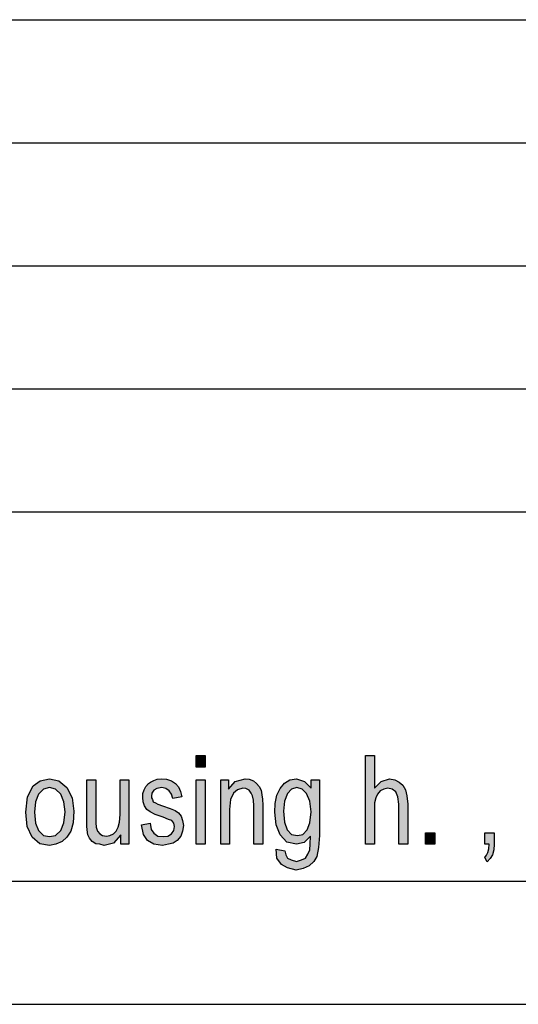
# Model space of a CAD drawing. Units: millimetres. Extents: x -1388 to -1091, y 2191 to 2401.
# Drawn here: x -1209 to -1189, y 2191 to 2231 of the extents above; entities that cross this region are included whole.
import ezdxf

# ---------------------------------------------------------------- set-up
doc = ezdxf.new("R2010")
doc.units = ezdxf.units.MM
doc.layers.add('1', color=7, linetype='Continuous')

# ---------------------------------------------------------------- blocks, each defined once
blk = doc.blocks.new('_formato_A4', base_point=(-1239.65, 2295.923))
at = {"layer": '1', "linetype": 'Continuous'}
for points in [[(-1202.08, 2200.559), (-1202.08, 2201.029), (-1201.72, 2201.029), (-1201.72, 2200.559)], [(-1195.204, 2197.424), (-1195.204, 2201.029), (-1194.844, 2201.029), (-1194.844, 2199.708), (-1194.574, 2199.977), (-1194.232, 2200.089), (-1194.016, 2200.044), (-1193.836, 2199.954), (-1193.692, 2199.82), (-1193.584, 2199.641), (-1193.53, 2199.395), (-1193.494, 2199.059), (-1193.494, 2197.424), (-1193.854, 2197.424), (-1193.854, 2199.059), (-1193.89, 2199.35), (-1193.98, 2199.551), (-1194.124, 2199.663), (-1194.304, 2199.708), (-1194.466, 2199.663), (-1194.61, 2199.596), (-1194.718, 2199.462), (-1194.79, 2199.305), (-1194.844, 2199.103), (-1194.844, 2198.835), (-1194.844, 2197.424)], [(-1205.14, 2197.424), (-1205.14, 2197.805), (-1205.446, 2197.469), (-1205.824, 2197.38), (-1206.004, 2197.424), (-1206.166, 2197.447), (-1206.31, 2197.536), (-1206.418, 2197.671), (-1206.49, 2197.805), (-1206.508, 2198.006), (-1206.526, 2198.163), (-1206.526, 2198.409), (-1206.526, 2200.044), (-1206.166, 2200.044), (-1206.166, 2198.589), (-1206.166, 2198.297), (-1206.148, 2198.118), (-1206.094, 2197.962), (-1206.004, 2197.85), (-1205.896, 2197.783), (-1205.734, 2197.76), (-1205.59, 2197.783), (-1205.446, 2197.85), (-1205.338, 2197.962), (-1205.248, 2198.118), (-1205.194, 2198.32), (-1205.176, 2198.633), (-1205.176, 2200.044), (-1204.816, 2200.044), (-1204.816, 2197.424)], [(-1204.312, 2198.208), (-1203.952, 2198.275), (-1203.916, 2198.029), (-1203.808, 2197.872), (-1203.646, 2197.76), (-1203.43, 2197.738), (-1203.232, 2197.76), (-1203.088, 2197.85), (-1202.998, 2197.984), (-1202.962, 2198.141), (-1202.998, 2198.275), (-1203.07, 2198.387), (-1203.214, 2198.432), (-1203.43, 2198.521), (-1203.754, 2198.633), (-1203.952, 2198.745), (-1204.096, 2198.835), (-1204.186, 2198.992), (-1204.24, 2199.148), (-1204.258, 2199.327), (-1204.258, 2199.484), (-1204.204, 2199.641), (-1204.132, 2199.775), (-1204.024, 2199.887), (-1203.934, 2199.954), (-1203.808, 2200.021), (-1203.664, 2200.066), (-1203.502, 2200.089), (-1203.286, 2200.066), (-1203.088, 2199.999), (-1202.926, 2199.887), (-1202.8, 2199.753), (-1202.728, 2199.574), (-1202.674, 2199.35), (-1203.034, 2199.283), (-1203.088, 2199.462), (-1203.178, 2199.596), (-1203.322, 2199.686), (-1203.484, 2199.73), (-1203.682, 2199.686), (-1203.808, 2199.618), (-1203.88, 2199.506), (-1203.898, 2199.372), (-1203.898, 2199.305), (-1203.862, 2199.238), (-1203.826, 2199.148), (-1203.736, 2199.103), (-1203.646, 2199.059), (-1203.448, 2198.992), (-1203.142, 2198.88), (-1202.944, 2198.79), (-1202.8, 2198.7), (-1202.692, 2198.566), (-1202.638, 2198.387), (-1202.602, 2198.186), (-1202.638, 2197.962), (-1202.71, 2197.76), (-1202.854, 2197.581), (-1203.016, 2197.469), (-1203.214, 2197.424), (-1203.448, 2197.38), (-1203.808, 2197.424), (-1204.06, 2197.581), (-1204.222, 2197.827)], [(-1202.08, 2197.424), (-1202.08, 2200.044), (-1201.72, 2200.044), (-1201.72, 2197.424)], [(-1201.09, 2197.424), (-1201.09, 2200.044), (-1200.766, 2200.044), (-1200.766, 2199.663), (-1200.496, 2199.977), (-1200.1, 2200.089), (-1199.938, 2200.066), (-1199.758, 2199.999), (-1199.632, 2199.887), (-1199.524, 2199.775), (-1199.452, 2199.618), (-1199.416, 2199.439), (-1199.398, 2199.26), (-1199.38, 2199.014), (-1199.38, 2197.424), (-1199.74, 2197.424), (-1199.74, 2198.992), (-1199.758, 2199.215), (-1199.794, 2199.395), (-1199.848, 2199.506), (-1199.938, 2199.618), (-1200.064, 2199.686), (-1200.19, 2199.708), (-1200.406, 2199.641), (-1200.568, 2199.506), (-1200.694, 2199.238), (-1200.73, 2198.835), (-1200.73, 2197.424)], [(-1192.774, 2197.424), (-1192.774, 2197.895), (-1192.396, 2197.895), (-1192.396, 2197.424)], [(-1190.362, 2197.424), (-1190.362, 2197.895), (-1189.984, 2197.895), (-1189.984, 2197.424), (-1190.002, 2197.2), (-1190.056, 2196.999), (-1190.146, 2196.842), (-1190.272, 2196.708), (-1190.362, 2196.887), (-1190.29, 2196.977), (-1190.236, 2197.089), (-1190.2, 2197.245), (-1190.182, 2197.424)]]:
    blk.add_hatch(color=7, dxfattribs=at).paths.add_polyline_path(points)
h = blk.add_hatch(color=7, dxfattribs=at)
h.paths.add_polyline_path([(-1209.01, 2198.723), (-1208.938, 2199.35), (-1208.704, 2199.797), (-1208.416, 2199.999), (-1208.038, 2200.089), (-1207.66, 2199.999), (-1207.336, 2199.73), (-1207.12, 2199.305), (-1207.048, 2198.768), (-1207.084, 2198.297), (-1207.174, 2197.962), (-1207.336, 2197.715), (-1207.534, 2197.536), (-1207.786, 2197.424), (-1208.038, 2197.38), (-1208.434, 2197.447), (-1208.74, 2197.715), (-1208.956, 2198.141)])
h.paths.add_polyline_path([(-1208.65, 2198.723), (-1208.614, 2198.275), (-1208.488, 2197.984), (-1208.29, 2197.783), (-1208.038, 2197.738), (-1207.804, 2197.783), (-1207.588, 2197.984), (-1207.462, 2198.297), (-1207.408, 2198.745), (-1207.462, 2199.148), (-1207.588, 2199.462), (-1207.804, 2199.663), (-1208.038, 2199.73), (-1208.29, 2199.663), (-1208.488, 2199.462), (-1208.614, 2199.148)], flags=16)
h = blk.add_hatch(color=7, dxfattribs=at)
h.paths.add_polyline_path([(-1198.84, 2197.223), (-1198.48, 2197.156), (-1198.444, 2196.999), (-1198.372, 2196.865), (-1198.228, 2196.797), (-1198.012, 2196.73), (-1197.814, 2196.797), (-1197.652, 2196.865), (-1197.544, 2197.021), (-1197.472, 2197.2), (-1197.454, 2197.424), (-1197.436, 2197.76), (-1197.706, 2197.492), (-1198.012, 2197.424), (-1198.408, 2197.514), (-1198.678, 2197.805), (-1198.84, 2198.208), (-1198.894, 2198.723), (-1198.876, 2199.081), (-1198.804, 2199.417), (-1198.678, 2199.686), (-1198.498, 2199.909), (-1198.282, 2200.044), (-1198.012, 2200.089), (-1197.688, 2199.977), (-1197.418, 2199.708), (-1197.418, 2200.044), (-1197.076, 2200.044), (-1197.076, 2197.783), (-1197.112, 2197.29), (-1197.184, 2196.932), (-1197.31, 2196.73), (-1197.49, 2196.551), (-1197.742, 2196.439), (-1198.03, 2196.372), (-1198.372, 2196.462), (-1198.624, 2196.596), (-1198.804, 2196.865)])
h.paths.add_polyline_path([(-1198.534, 2198.768), (-1198.498, 2198.32), (-1198.39, 2198.006), (-1198.21, 2197.827), (-1197.976, 2197.783), (-1197.76, 2197.827), (-1197.58, 2198.006), (-1197.472, 2198.297), (-1197.418, 2198.745), (-1197.472, 2199.171), (-1197.598, 2199.484), (-1197.778, 2199.663), (-1197.994, 2199.73), (-1198.21, 2199.663), (-1198.372, 2199.484), (-1198.498, 2199.171)], flags=16)
at = {"layer": '1', "color": 7, "linetype": 'Continuous'}
for p, q in [((-1280.15, 2230.923), (-1096.15, 2230.923)), ((-1280.15, 2225.923), (-1096.15, 2225.923)), ((-1280.15, 2220.923), (-1096.15, 2220.923)), ((-1280.15, 2215.923), (-1096.15, 2215.923)), ((-1280.15, 2210.923), (-1096.15, 2210.923)), ((-1202.08, 2201.029), (-1201.72, 2201.029)), ((-1202.08, 2200.559), (-1202.08, 2201.029)), ((-1201.72, 2201.029), (-1201.72, 2200.559)), ((-1195.204, 2201.029), (-1194.844, 2201.029)), ((-1195.204, 2197.424), (-1195.204, 2201.029)), ((-1194.844, 2201.029), (-1194.844, 2199.708)), ((-1201.72, 2200.559), (-1202.08, 2200.559)), ((-1208.416, 2199.999), (-1208.038, 2200.089)), ((-1208.038, 2200.089), (-1207.66, 2199.999)), ((-1206.526, 2200.044), (-1206.166, 2200.044)), ((-1206.526, 2198.409), (-1206.526, 2200.044)), ((-1206.166, 2200.044), (-1206.166, 2198.589)), ((-1205.176, 2200.044), (-1204.816, 2200.044)), ((-1205.176, 2198.633), (-1205.176, 2200.044)), ((-1204.816, 2200.044), (-1204.816, 2197.424)), ((-1203.934, 2199.954), (-1203.808, 2200.021)), ((-1203.808, 2200.021), (-1203.664, 2200.066)), ((-1203.664, 2200.066), (-1203.502, 2200.089)), ((-1203.502, 2200.089), (-1203.286, 2200.066)), ((-1203.286, 2200.066), (-1203.088, 2199.999)), ((-1202.08, 2200.044), (-1201.72, 2200.044)), ((-1202.08, 2197.424), (-1202.08, 2200.044)), ((-1201.72, 2200.044), (-1201.72, 2197.424)), ((-1201.09, 2200.044), (-1200.766, 2200.044)), ((-1201.09, 2197.424), (-1201.09, 2200.044)), ((-1200.766, 2200.044), (-1200.766, 2199.663)), ((-1200.496, 2199.977), (-1200.1, 2200.089)), ((-1200.1, 2200.089), (-1199.938, 2200.066)), ((-1199.938, 2200.066), (-1199.758, 2199.999)), ((-1198.498, 2199.909), (-1198.282, 2200.044)), ((-1198.282, 2200.044), (-1198.012, 2200.089)), ((-1198.012, 2200.089), (-1197.688, 2199.977)), ((-1197.418, 2200.044), (-1197.076, 2200.044)), ((-1197.418, 2199.708), (-1197.418, 2200.044)), ((-1197.076, 2200.044), (-1197.076, 2197.783)), ((-1194.574, 2199.977), (-1194.232, 2200.089)), ((-1194.232, 2200.089), (-1194.016, 2200.044)), ((-1194.016, 2200.044), (-1193.836, 2199.954)), ((-1208.938, 2199.35), (-1208.704, 2199.797)), ((-1208.704, 2199.797), (-1208.416, 2199.999)), ((-1208.29, 2199.663), (-1208.488, 2199.462)), ((-1208.038, 2199.73), (-1208.29, 2199.663)), ((-1207.804, 2199.663), (-1208.038, 2199.73)), ((-1207.588, 2199.462), (-1207.804, 2199.663)), ((-1207.66, 2199.999), (-1207.336, 2199.73)), ((-1207.336, 2199.73), (-1207.12, 2199.305)), ((-1204.258, 2199.484), (-1204.204, 2199.641)), ((-1204.204, 2199.641), (-1204.132, 2199.775)), ((-1204.132, 2199.775), (-1204.024, 2199.887)), ((-1204.024, 2199.887), (-1203.934, 2199.954)), ((-1203.808, 2199.618), (-1203.88, 2199.506)), ((-1203.682, 2199.686), (-1203.808, 2199.618)), ((-1203.484, 2199.73), (-1203.682, 2199.686)), ((-1203.322, 2199.686), (-1203.484, 2199.73)), ((-1203.178, 2199.596), (-1203.322, 2199.686)), ((-1203.088, 2199.999), (-1202.926, 2199.887)), ((-1202.926, 2199.887), (-1202.8, 2199.753)), ((-1202.8, 2199.753), (-1202.728, 2199.574)), ((-1200.766, 2199.663), (-1200.496, 2199.977)), ((-1200.406, 2199.641), (-1200.568, 2199.506)), ((-1200.19, 2199.708), (-1200.406, 2199.641)), ((-1200.064, 2199.686), (-1200.19, 2199.708)), ((-1199.938, 2199.618), (-1200.064, 2199.686)), ((-1199.848, 2199.506), (-1199.938, 2199.618)), ((-1199.758, 2199.999), (-1199.632, 2199.887)), ((-1199.632, 2199.887), (-1199.524, 2199.775)), ((-1199.524, 2199.775), (-1199.452, 2199.618)), ((-1199.452, 2199.618), (-1199.416, 2199.439)), ((-1198.804, 2199.417), (-1198.678, 2199.686)), ((-1198.678, 2199.686), (-1198.498, 2199.909)), ((-1198.21, 2199.663), (-1198.372, 2199.484)), ((-1197.994, 2199.73), (-1198.21, 2199.663)), ((-1197.778, 2199.663), (-1197.994, 2199.73)), ((-1197.598, 2199.484), (-1197.778, 2199.663)), ((-1197.688, 2199.977), (-1197.418, 2199.708)), ((-1194.844, 2199.708), (-1194.574, 2199.977)), ((-1194.466, 2199.663), (-1194.61, 2199.596)), ((-1194.304, 2199.708), (-1194.466, 2199.663)), ((-1194.124, 2199.663), (-1194.304, 2199.708)), ((-1193.98, 2199.551), (-1194.124, 2199.663)), ((-1193.836, 2199.954), (-1193.692, 2199.82)), ((-1193.692, 2199.82), (-1193.584, 2199.641)), ((-1193.584, 2199.641), (-1193.53, 2199.395)), ((-1209.01, 2198.723), (-1208.938, 2199.35)), ((-1208.488, 2199.462), (-1208.614, 2199.148)), ((-1207.462, 2199.148), (-1207.588, 2199.462)), ((-1207.12, 2199.305), (-1207.048, 2198.768)), ((-1204.258, 2199.327), (-1204.258, 2199.484)), ((-1204.24, 2199.148), (-1204.258, 2199.327)), ((-1203.88, 2199.506), (-1203.898, 2199.372)), ((-1203.898, 2199.372), (-1203.898, 2199.305)), ((-1203.898, 2199.305), (-1203.862, 2199.238)), ((-1203.862, 2199.238), (-1203.826, 2199.148)), ((-1203.088, 2199.462), (-1203.178, 2199.596)), ((-1203.034, 2199.283), (-1203.088, 2199.462)), ((-1202.674, 2199.35), (-1203.034, 2199.283)), ((-1202.728, 2199.574), (-1202.674, 2199.35)), ((-1200.694, 2199.238), (-1200.73, 2198.835)), ((-1200.568, 2199.506), (-1200.694, 2199.238)), ((-1199.794, 2199.395), (-1199.848, 2199.506)), ((-1199.758, 2199.215), (-1199.794, 2199.395)), ((-1199.74, 2198.992), (-1199.758, 2199.215)), ((-1199.416, 2199.439), (-1199.398, 2199.26)), ((-1199.398, 2199.26), (-1199.38, 2199.014)), ((-1198.876, 2199.081), (-1198.804, 2199.417)), ((-1198.372, 2199.484), (-1198.498, 2199.171)), ((-1197.472, 2199.171), (-1197.598, 2199.484)), ((-1194.79, 2199.305), (-1194.844, 2199.103)), ((-1194.718, 2199.462), (-1194.79, 2199.305)), ((-1194.61, 2199.596), (-1194.718, 2199.462)), ((-1193.89, 2199.35), (-1193.98, 2199.551)), ((-1193.854, 2199.059), (-1193.89, 2199.35)), ((-1193.53, 2199.395), (-1193.494, 2199.059)), ((-1208.614, 2199.148), (-1208.65, 2198.723)), ((-1207.408, 2198.745), (-1207.462, 2199.148)), ((-1204.186, 2198.992), (-1204.24, 2199.148)), ((-1204.096, 2198.835), (-1204.186, 2198.992)), ((-1203.952, 2198.745), (-1204.096, 2198.835)), ((-1203.826, 2199.148), (-1203.736, 2199.103)), ((-1203.736, 2199.103), (-1203.646, 2199.059)), ((-1203.646, 2199.059), (-1203.448, 2198.992)), ((-1203.448, 2198.992), (-1203.142, 2198.88)), ((-1203.142, 2198.88), (-1202.944, 2198.79)), ((-1200.73, 2198.835), (-1200.73, 2197.424)), ((-1199.74, 2197.424), (-1199.74, 2198.992)), ((-1199.38, 2199.014), (-1199.38, 2197.424)), ((-1198.894, 2198.723), (-1198.876, 2199.081)), ((-1198.498, 2199.171), (-1198.534, 2198.768)), ((-1197.418, 2198.745), (-1197.472, 2199.171)), ((-1194.844, 2199.103), (-1194.844, 2198.835)), ((-1194.844, 2198.835), (-1194.844, 2197.424)), ((-1193.854, 2197.424), (-1193.854, 2199.059)), ((-1193.494, 2199.059), (-1193.494, 2197.424)), ((-1208.956, 2198.141), (-1209.01, 2198.723)), ((-1208.65, 2198.723), (-1208.614, 2198.275)), ((-1207.462, 2198.297), (-1207.408, 2198.745)), ((-1207.048, 2198.768), (-1207.084, 2198.297)), ((-1206.526, 2198.163), (-1206.526, 2198.409)), ((-1206.166, 2198.589), (-1206.166, 2198.297)), ((-1205.194, 2198.32), (-1205.176, 2198.633)), ((-1203.754, 2198.633), (-1203.952, 2198.745)), ((-1203.43, 2198.521), (-1203.754, 2198.633)), ((-1203.214, 2198.432), (-1203.43, 2198.521)), ((-1203.07, 2198.387), (-1203.214, 2198.432)), ((-1202.944, 2198.79), (-1202.8, 2198.7)), ((-1202.8, 2198.7), (-1202.692, 2198.566)), ((-1202.692, 2198.566), (-1202.638, 2198.387)), ((-1198.84, 2198.208), (-1198.894, 2198.723)), ((-1198.534, 2198.768), (-1198.498, 2198.32)), ((-1197.472, 2198.297), (-1197.418, 2198.745)), ((-1208.74, 2197.715), (-1208.956, 2198.141)), ((-1208.614, 2198.275), (-1208.488, 2197.984)), ((-1207.588, 2197.984), (-1207.462, 2198.297)), ((-1207.084, 2198.297), (-1207.174, 2197.962)), ((-1206.508, 2198.006), (-1206.526, 2198.163)), ((-1206.49, 2197.805), (-1206.508, 2198.006)), ((-1206.166, 2198.297), (-1206.148, 2198.118)), ((-1206.148, 2198.118), (-1206.094, 2197.962)), ((-1205.338, 2197.962), (-1205.248, 2198.118)), ((-1205.248, 2198.118), (-1205.194, 2198.32)), ((-1204.312, 2198.208), (-1203.952, 2198.275)), ((-1204.222, 2197.827), (-1204.312, 2198.208)), ((-1203.952, 2198.275), (-1203.916, 2198.029)), ((-1203.916, 2198.029), (-1203.808, 2197.872)), ((-1202.998, 2198.275), (-1203.07, 2198.387)), ((-1202.962, 2198.141), (-1202.998, 2198.275)), ((-1202.998, 2197.984), (-1202.962, 2198.141)), ((-1202.638, 2198.387), (-1202.602, 2198.186)), ((-1202.602, 2198.186), (-1202.638, 2197.962)), ((-1198.678, 2197.805), (-1198.84, 2198.208)), ((-1198.498, 2198.32), (-1198.39, 2198.006)), ((-1198.39, 2198.006), (-1198.21, 2197.827)), ((-1197.76, 2197.827), (-1197.58, 2198.006)), ((-1197.58, 2198.006), (-1197.472, 2198.297)), ((-1208.434, 2197.447), (-1208.74, 2197.715)), ((-1208.488, 2197.984), (-1208.29, 2197.783)), ((-1208.29, 2197.783), (-1208.038, 2197.738)), ((-1208.038, 2197.738), (-1207.804, 2197.783)), ((-1207.804, 2197.783), (-1207.588, 2197.984)), ((-1207.336, 2197.715), (-1207.534, 2197.536)), ((-1207.174, 2197.962), (-1207.336, 2197.715)), ((-1206.418, 2197.671), (-1206.49, 2197.805)), ((-1206.31, 2197.536), (-1206.418, 2197.671)), ((-1206.094, 2197.962), (-1206.004, 2197.85)), ((-1206.004, 2197.85), (-1205.896, 2197.783)), ((-1205.896, 2197.783), (-1205.734, 2197.76)), ((-1205.734, 2197.76), (-1205.59, 2197.783)), ((-1205.59, 2197.783), (-1205.446, 2197.85)), ((-1205.446, 2197.85), (-1205.338, 2197.962)), ((-1205.14, 2197.805), (-1205.446, 2197.469)), ((-1205.14, 2197.424), (-1205.14, 2197.805)), ((-1204.06, 2197.581), (-1204.222, 2197.827)), ((-1203.808, 2197.872), (-1203.646, 2197.76)), ((-1203.646, 2197.76), (-1203.43, 2197.738)), ((-1203.43, 2197.738), (-1203.232, 2197.76)), ((-1203.232, 2197.76), (-1203.088, 2197.85)), ((-1203.088, 2197.85), (-1202.998, 2197.984)), ((-1202.71, 2197.76), (-1202.854, 2197.581)), ((-1202.638, 2197.962), (-1202.71, 2197.76)), ((-1198.408, 2197.514), (-1198.678, 2197.805)), ((-1198.21, 2197.827), (-1197.976, 2197.783)), ((-1197.976, 2197.783), (-1197.76, 2197.827)), ((-1197.436, 2197.76), (-1197.706, 2197.492)), ((-1197.454, 2197.424), (-1197.436, 2197.76)), ((-1197.076, 2197.783), (-1197.112, 2197.29)), ((-1192.774, 2197.895), (-1192.396, 2197.895)), ((-1192.774, 2197.424), (-1192.774, 2197.895)), ((-1192.396, 2197.895), (-1192.396, 2197.424)), ((-1190.362, 2197.895), (-1189.984, 2197.895)), ((-1190.362, 2197.424), (-1190.362, 2197.895)), ((-1189.984, 2197.895), (-1189.984, 2197.424)), ((-1208.038, 2197.38), (-1208.434, 2197.447)), ((-1207.786, 2197.424), (-1208.038, 2197.38)), ((-1207.534, 2197.536), (-1207.786, 2197.424)), ((-1206.166, 2197.447), (-1206.31, 2197.536)), ((-1206.004, 2197.424), (-1206.166, 2197.447)), ((-1205.824, 2197.38), (-1206.004, 2197.424)), ((-1205.446, 2197.469), (-1205.824, 2197.38)), ((-1204.816, 2197.424), (-1205.14, 2197.424)), ((-1203.808, 2197.424), (-1204.06, 2197.581)), ((-1203.448, 2197.38), (-1203.808, 2197.424)), ((-1203.214, 2197.424), (-1203.448, 2197.38)), ((-1203.016, 2197.469), (-1203.214, 2197.424)), ((-1202.854, 2197.581), (-1203.016, 2197.469)), ((-1201.72, 2197.424), (-1202.08, 2197.424)), ((-1200.73, 2197.424), (-1201.09, 2197.424)), ((-1199.38, 2197.424), (-1199.74, 2197.424)), ((-1198.804, 2196.865), (-1198.84, 2197.223)), ((-1198.84, 2197.223), (-1198.48, 2197.156)), ((-1198.012, 2197.424), (-1198.408, 2197.514)), ((-1197.706, 2197.492), (-1198.012, 2197.424)), ((-1197.544, 2197.021), (-1197.472, 2197.2)), ((-1197.472, 2197.2), (-1197.454, 2197.424)), ((-1197.112, 2197.29), (-1197.184, 2196.932)), ((-1194.844, 2197.424), (-1195.204, 2197.424)), ((-1193.494, 2197.424), (-1193.854, 2197.424)), ((-1192.396, 2197.424), (-1192.774, 2197.424)), ((-1190.182, 2197.424), (-1190.362, 2197.424)), ((-1190.236, 2197.089), (-1190.2, 2197.245)), ((-1190.2, 2197.245), (-1190.182, 2197.424)), ((-1190.002, 2197.2), (-1190.056, 2196.999)), ((-1189.984, 2197.424), (-1190.002, 2197.2)), ((-1198.624, 2196.596), (-1198.804, 2196.865)), ((-1198.48, 2197.156), (-1198.444, 2196.999)), ((-1198.444, 2196.999), (-1198.372, 2196.865)), ((-1198.372, 2196.865), (-1198.228, 2196.797)), ((-1197.814, 2196.797), (-1197.652, 2196.865)), ((-1197.652, 2196.865), (-1197.544, 2197.021)), ((-1197.184, 2196.932), (-1197.31, 2196.73)), ((-1190.362, 2196.887), (-1190.29, 2196.977)), ((-1190.272, 2196.708), (-1190.362, 2196.887)), ((-1190.29, 2196.977), (-1190.236, 2197.089)), ((-1190.146, 2196.842), (-1190.272, 2196.708)), ((-1190.056, 2196.999), (-1190.146, 2196.842)), ((-1198.372, 2196.462), (-1198.624, 2196.596)), ((-1198.03, 2196.372), (-1198.372, 2196.462)), ((-1198.228, 2196.797), (-1198.012, 2196.73)), ((-1197.742, 2196.439), (-1198.03, 2196.372)), ((-1198.012, 2196.73), (-1197.814, 2196.797)), ((-1197.49, 2196.551), (-1197.742, 2196.439)), ((-1197.31, 2196.73), (-1197.49, 2196.551)), ((-1383.15, 2195.923), (-1096.15, 2195.923)), ((-1388.15, 2190.923), (-1091.15, 2190.923))]:
    blk.add_line(p, q, dxfattribs=at)
blk = doc.blocks.new('A4_oriz', base_point=(-148.5, 105))
at = {"layer": '1'}
blk.add_blockref('_formato_A4', (-1239.65, 2295.923), dxfattribs=at)
blk = doc.blocks.new('TOP', base_point=(-148.5, 105))
blk.add_blockref('A4_oriz', (-148.5, 105))

msp = doc.modelspace()

# ---------------------------------------------------------------- block references
msp.add_blockref('TOP', (-148.5, 105))

doc.saveas('drawing.dxf')
